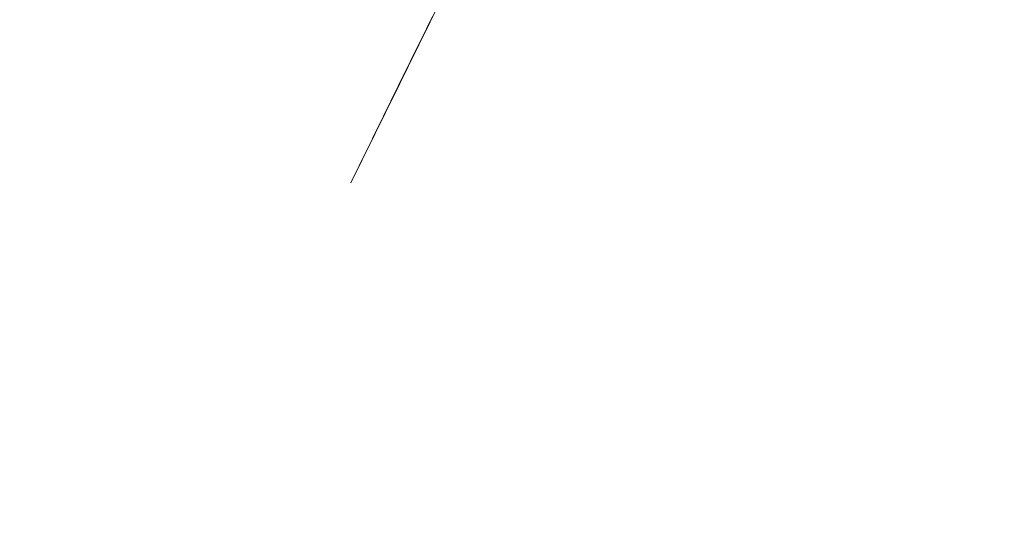
# Model space of a CAD drawing. Units: inches. Extents: x 552786 to 3400597, y 2216081 to 6585499.
# Drawn here: x 553446 to 553447, y 6584870 to 6584870 of the extents above; entities that cross this region are included whole.
import ezdxf

# ---------------------------------------------------------------- set-up
doc = ezdxf.new("R2010")
doc.units = ezdxf.units.IN
doc.header["$MEASUREMENT"] = 0
doc.linetypes.add('DASHED', pattern=[19.049999999999997, 12.7, -6.35])
for name, color, linetype, lineweight in [('&RELJEEF_Maaamet', 7, 'Continuous', 15), ('3D-PUU', 104, 'Continuous', 5), ('KÕNNITEE-JALGRADA-PL_DTK', 31, 'Continuous', 15)]:
    doc.layers.add(name, color=color, linetype=linetype, lineweight=lineweight)
picture_1 = doc.add_image_def('image1.png', size_in_pixel=(1489, 695))

# ---------------------------------------------------------------- blocks, each defined once
blk = doc.blocks.new('_KUUSK')
at = {"layer": '3D-PUU'}
for p, q in [((-3.514821763266809, 3.547166112810373), (-3.493041258654557, 3.633730757050216)), ((-3.493041258654557, 3.633730757050216), (-3.35886113892775, 3.603218380361795)), ((-3.35886113892775, 3.603218380361795), (-3.185836763237603, 3.490379425697029)), ((-3.350516146863811, 3.39537142496556), (-3.514821763266809, 3.547166112810373)), ((-3.185836763237603, 3.490379425697029), (-2.995401098392904, 3.438132441602647)), ((-3.355042738141492, 3.265481835231185), (-3.350516146863811, 3.39537142496556)), ((-3.203523459727876, 3.247932840138674), (-3.355042738141492, 3.265481835231185)), ((-3.259956052294001, 3.152760908938944), (-3.203523459727876, 3.247932840138674)), ((-3.264397398219444, 3.079159649088979), (-3.259956052294001, 3.152760908938944)), ((-3.047975946217775, 3.031203196384013), (-3.264397398219444, 3.079159649088979)), ((-3.647216251934879, 1.8976817317307), (-3.647163793444633, 1.932320706546307)), ((-3.647163793444633, 1.932320706546307), (-3.374467124696821, 1.875619263388216)), ((-3.54774067865219, 1.823923096060753), (-3.647216251934879, 1.8976817317307)), ((-3.374467124696821, 1.875619263388216), (-2.997748619061895, 1.888038391247392)), ((-3.560808981419541, 1.771984308958054), (-3.54774067865219, 1.823923096060753)), ((-3.314071870408952, 1.728311824612319), (-3.560808981419541, 1.771984308958054)), ((-3.283946373732761, 1.607029516249895), (-3.314071870408952, 1.728311824612319)), ((-3.167098855250515, 1.567883625626564), (-3.283946373732761, 1.607029516249895)), ((-3.149864613893442, 1.511569063179195), (-3.167098855250515, 1.567883625626564)), ((-3.323387345764786, 1.295337776653469), (-3.336258929106407, 1.373295136727393)), ((-3.336258929106407, 1.373295136727393), (-3.150205594254658, 1.28641573805362)), ((-3.19793254241813, 1.221539793536067), (-3.323387345764786, 1.295337776653469)), ((-3.23264364595525, 1.173963664099574), (-3.19793254241813, 1.221539793536067)), ((-3.198076803702861, 1.126282618381083), (-3.23264364595525, 1.173963664099574)), ((-3.042194866924547, 1.130376426503062), (-3.198076803702861, 1.126282618381083))]:
    blk.add_line(p, q, dxfattribs=at)

msp = doc.modelspace()

# ---------------------------------------------------------------- linework, layer by layer
at = {"layer": 'KÕNNITEE-JALGRADA-PL_DTK', "linetype": 'DASHED', "ltscale": 0.2, "flags": 128}
msp.add_lwpolyline([(553308.7952917255, 6584983.001760145, 2.2, 2.2, 0), (553314.03019523, 6584982.475154996, 2.2, 2.2, -0.1113566066307658), (553327.1337517634, 6584977.09692533, 2.2, 2.2, 0), (553355.351316741, 6584954.965429758, 2.2, 2.2, -0.1044487222370902), (553362.723805793, 6584948.165466542, 2.2, 2.2, 0), (553364.687006933, 6584945.767110553, 2.2, 2.2, -0.09109420735221152), (553369.8074489388, 6584936.796003688, 2.2, 2.2, -0.01206323417719584), (553380.2593202483, 6584921.580793453, 2.2, 2.2, 0.1852478009458439), (553408.1532543591, 6584906.989133213, 2.2, 2.2, -0.335349504940558), (553432.7615708756, 6584889.507341094, 2.2, 2.2, 0.05994802681227695), (553469.4430376932, 6584860.429043398, 2.2, 2.2, 0), (553475.4503592143, 6584859.575989935, 2.2, 2.2, 0.4967296902422896), (553494.0509572312, 6584880.431882585, 2.2, 2.2, 0), (553489.8339452374, 6584909.273593203, 2.2, 2.2, 0), (553482.8045765592, 6584923.336665488, 2.2, 2.2, 0), (553477.4370895798, 6584929.851470532, 2.2, 2.2, 2.146030764628962), (553477.4370895798, 6584929.851470532, 2.2, 2.2, 0.5264002570914538), (553476.2841544438, 6584958.555572986, 2.2, 2.2, 0.3327478297339826), (553451.2319372378, 6584954.330306183, 2.2, 2.2, -0.1806117898383655), (553418.0880132366, 6584942.832100831, 2.2, 2.2, -0.1443339494837281), (553406.9590982213, 6584946.337942482, 2.2, 2.2, 0.2412697120544828), (553390.1894684157, 6584946.485231439, 2.2, 2.2, 0.2299407575105342), (553383.4988549852, 6584938.650376248, 2.2, 2.2, -0.2847869005178123), (553373.5217521192, 6584931.142310939, 0, 0, 0)], format="xyseb", dxfattribs=at)

# ---------------------------------------------------------------- block references
at = {"layer": '3D-PUU', "extrusion": (0.89737042735116, -0.4412780485225669, 2.776963759698741e-06), "xscale": 0.5039999996287285, "yscale": 0.5039999996287285, "zscale": 0.5039999996287285, "rotation": 359.9999999631249}
msp.add_blockref('_KUUSK', (6153293.441768771, 6.900324325746667, -2409112.218952526), dxfattribs=at)

# ---------------------------------------------------------------- referenced raster images: frames only (the image files are external)
at = {"layer": '&RELJEEF_Maaamet', "color": 7}
image = msp.add_image(picture_1, insert=(552785.5226708051, 6584695.973789628, -0.05), size_in_units=(1720.6837222110478, 803.1398166129471), dxfattribs=dict(at, brightness=65, contrast=55))
image.dxf.flags = 7

doc.saveas('drawing.dxf')
